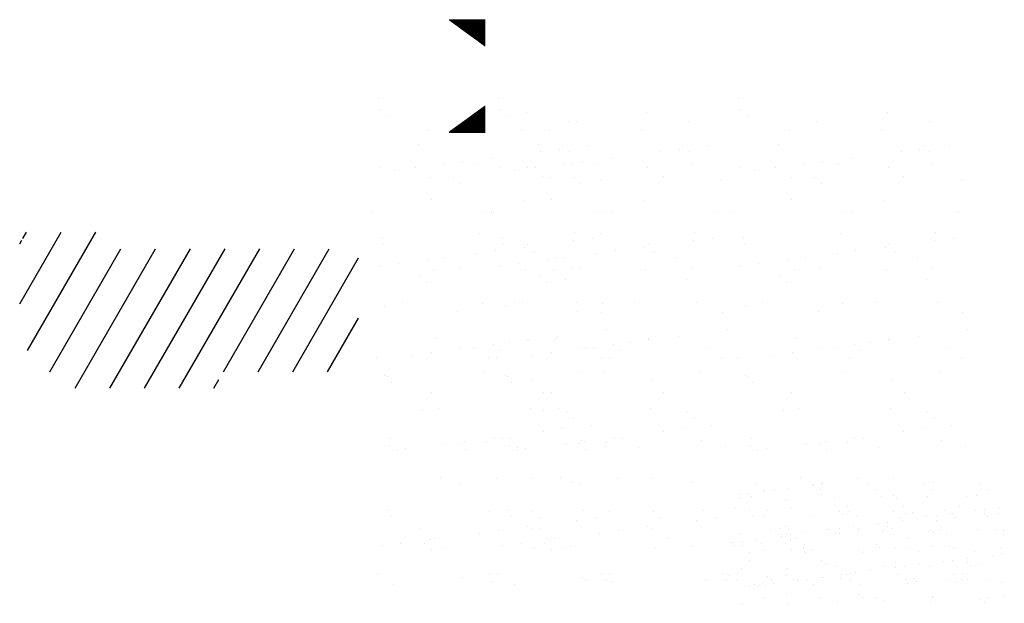
# Paper-space layout 'Layout1' of a CAD drawing. Extents: x -42 to 63, y -7 to 42.
# Drawn here: x 13 to 21, y 17 to 22 of the extents above; entities that cross this region are included whole.
import ezdxf

# ---------------------------------------------------------------- set-up
doc = ezdxf.new("R2010")
doc.units = 0
doc.layers.get('0').update_dxf_attribs({"linetype": 'CONTINUOUS'})
doc.layers.add('SOMBRAS', color=7, linetype='CONTINUOUS')

# ---------------------------------------------------------------- blocks, each defined once
blk = doc.blocks.new('*X')
at = {"color": 0}
for p, q in [((57.4758, 29.3459), (57.4758, 29.3459)), ((57.4928, 29.2526), (57.4928, 29.2526)), ((57.5481, 29.2019), (57.5481, 29.2019)), ((58.7109, 29.226), (58.7109, 29.226)), ((57.8993, 29.0783), (57.8993, 29.0783)), ((58.1259, 29.1513), (58.1259, 29.1513)), ((59.0602, 29.153), (59.0602, 29.153)), ((58.6667, 29.0746), (58.6667, 29.0746)), ((57.8091, 28.9627), (57.8091, 28.9627)), ((58.9827, 28.9222), (58.9827, 28.9222)), ((59.0095, 28.9524), (59.0095, 28.9524)), ((59.2266, 28.9543), (59.2266, 28.9543)), ((58.4191, 28.848), (58.4191, 28.848)), ((58.8266, 28.9017), (58.8266, 28.9017)), ((59.0648, 28.9018), (59.0648, 28.9018)), ((57.4947, 28.7679), (57.4947, 28.7679)), ((57.7863, 28.7708), (57.7863, 28.7708)), ((58.0191, 28.7954), (58.0191, 28.7954)), ((58.1752, 28.8159), (58.1752, 28.8159)), ((58.3049, 28.797), (58.3049, 28.797)), ((58.7205, 28.7725), (58.7205, 28.7725)), ((59.0902, 28.8071), (59.0902, 28.8071)), ((57.6116, 28.7417), (57.6116, 28.7417)), ((57.9128, 28.6902), (57.9128, 28.6902)), ((58.1077, 28.6891), (58.1077, 28.6891)), ((58.847, 28.6919), (58.847, 28.6919)), ((58.1629, 28.6385), (58.1629, 28.6385)), ((59.3258, 28.6626), (59.3258, 28.6626)), ((57.9182, 28.5003), (57.9182, 28.5003)), ((58.6856, 28.4966), (58.6856, 28.4966)), ((57.434, 28.3984), (57.434, 28.3984)), ((58.3682, 28.4001), (58.3682, 28.4001)), ((58.4239, 28.3993), (58.4239, 28.3993)), ((59.3025, 28.4018), (59.3025, 28.4018)), ((57.5136, 28.1898), (57.5136, 28.1898)), ((58.3238, 28.219), (58.3238, 28.219)), ((59.1091, 28.229), (59.1091, 28.229)), ((59.2593, 28.1819), (59.2593, 28.1819)), ((57.5221, 28.136), (57.5221, 28.136)), ((58.6957, 28.1077), (58.6957, 28.1077)), ((58.7225, 28.1257), (58.7225, 28.1257)), ((59.1032, 28.1613), (59.1032, 28.1613)), ((58.0286, 28.0196), (58.0286, 28.0196)), ((58.2957, 28.055), (58.2957, 28.055)), ((58.4518, 28.0756), (58.4518, 28.0756)), ((58.7778, 28.075), (58.7778, 28.075)), ((58.9628, 28.0213), (58.9628, 28.0213)), ((57.4881, 27.9487), (57.4881, 27.9487)), ((57.6443, 27.9693), (57.6443, 27.9693)), ((57.8882, 28.0014), (57.8882, 28.0014)), ((58.1551, 27.939), (58.1551, 27.939)), ((59.0893, 27.9407), (59.0893, 27.9407)), ((57.8207, 27.8624), (57.8207, 27.8624)), ((57.9371, 27.9222), (57.9371, 27.9222)), ((58.7045, 27.9185), (58.7045, 27.9185)), ((57.876, 27.8117), (57.876, 27.8117)), ((59.0388, 27.8359), (59.0388, 27.8359)), ((57.5325, 27.6118), (57.5325, 27.6118)), ((57.6763, 27.6471), (57.6763, 27.6471)), ((58.3427, 27.6409), (58.3427, 27.6409)), ((58.6105, 27.6488), (58.6105, 27.6488)), ((59.128, 27.651), (59.128, 27.651)), ((58.137, 27.5726), (58.137, 27.5726)), ((59.3374, 27.5622), (59.3374, 27.5622)), ((58.9723, 27.3674), (58.9723, 27.3674)), ((59.3798, 27.421), (59.3798, 27.421)), ((57.956, 27.3442), (57.956, 27.3442)), ((58.4356, 27.2989), (58.4356, 27.2989)), ((58.5723, 27.3147), (58.5723, 27.3147)), ((58.7234, 27.3405), (58.7234, 27.3405)), ((58.7284, 27.3353), (58.7284, 27.3353)), ((57.7647, 27.2084), (57.7647, 27.2084)), ((57.9209, 27.2289), (57.9209, 27.2289)), ((58.1648, 27.261), (58.1648, 27.261)), ((58.2708, 27.2683), (58.2708, 27.2683)), ((58.4909, 27.2483), (58.4909, 27.2483)), ((59.2051, 27.27), (59.2051, 27.27)), ((57.4631, 27.186), (57.4631, 27.186)), ((58.3974, 27.1877), (58.3974, 27.1877)), ((59.3316, 27.1894), (59.3316, 27.1894)), ((57.5338, 27.0356), (57.5338, 27.0356)), ((57.5513, 27.0337), (57.5513, 27.0337)), ((58.3616, 27.0629), (58.3616, 27.0629)), ((59.1469, 27.0729), (59.1469, 27.0729)), ((57.5891, 26.985), (57.5891, 26.985)), ((58.7519, 27.0091), (58.7519, 27.0091)), ((57.9185, 26.8959), (57.9185, 26.8959)), ((58.8528, 26.8976), (58.8528, 26.8976)), ((57.85, 26.7458), (57.85, 26.7458)), ((57.9749, 26.7661), (57.9749, 26.7661)), ((58.7423, 26.7625), (58.7423, 26.7625)), ((59.0505, 26.7355), (59.0505, 26.7355)), ((59.1058, 26.6848), (59.1058, 26.6848)), ((59.2489, 26.627), (59.2489, 26.627)), ((58.8489, 26.5744), (58.8489, 26.5744)), ((59.005, 26.5949), (59.005, 26.5949)), ((57.5702, 26.4557), (57.5702, 26.4557)), ((57.5789, 26.5154), (57.5789, 26.5154)), ((58.0413, 26.4681), (58.0413, 26.4681)), ((58.1486, 26.4722), (58.1486, 26.4722)), ((58.1975, 26.4886), (58.1975, 26.4886)), ((58.3805, 26.4849), (58.3805, 26.4849)), ((58.4414, 26.5207), (58.4414, 26.5207)), ((58.5131, 26.5171), (58.5131, 26.5171)), ((59.1658, 26.4949), (59.1658, 26.4949)), ((57.6338, 26.4144), (57.6338, 26.4144)), ((57.7054, 26.4348), (57.7054, 26.4348)), ((58.2039, 26.4215), (58.2039, 26.4215)), ((58.6396, 26.4365), (58.6396, 26.4365)), ((59.3668, 26.4457), (59.3668, 26.4457)), ((57.9938, 26.1881), (57.9938, 26.1881)), ((58.1608, 26.1447), (58.1608, 26.1447)), ((58.4649, 26.1824), (58.4649, 26.1824)), ((58.7612, 26.1844), (58.7612, 26.1844)), ((59.0951, 26.1464), (59.0951, 26.1464)), ((57.5631, 25.9191), (57.5631, 25.9191)), ((58.3994, 25.9068), (58.3994, 25.9068)), ((58.7635, 25.9088), (58.7635, 25.9088)), ((59.1847, 25.9168), (59.1847, 25.9168)), ((57.5891, 25.8776), (57.5891, 25.8776)), ((58.8188, 25.8581), (58.8188, 25.8581)), ((59.1255, 25.834), (59.1255, 25.834)), ((59.2816, 25.8546), (59.2816, 25.8546)), ((57.8212, 25.7642), (57.8212, 25.7642)), ((58.3179, 25.7277), (58.3179, 25.7277)), ((58.4741, 25.7483), (58.4741, 25.7483)), ((58.718, 25.7804), (58.718, 25.7804)), ((58.7554, 25.7659), (58.7554, 25.7659)), ((57.6665, 25.642), (57.6665, 25.642)), ((57.8617, 25.6455), (57.8617, 25.6455)), ((57.9104, 25.6741), (57.9104, 25.6741)), ((57.9477, 25.6836), (57.9477, 25.6836)), ((58.8819, 25.6853), (58.8819, 25.6853)), ((57.5104, 25.6214), (57.5104, 25.6214)), ((57.917, 25.5948), (57.917, 25.5948)), ((58.0127, 25.61), (58.0127, 25.61)), ((58.7801, 25.6064), (58.7801, 25.6064)), ((59.0798, 25.6189), (59.0798, 25.6189)), ((57.4689, 25.3917), (57.4689, 25.3917)), ((58.4031, 25.3934), (58.4031, 25.3934)), ((59.3374, 25.3951), (59.3374, 25.3951)), ((58.178, 25.3556), (58.178, 25.3556)), ((58.4183, 25.3288), (58.4183, 25.3288)), ((59.2036, 25.3388), (59.2036, 25.3388)), ((59.3784, 25.3453), (59.3784, 25.3453)), ((57.608, 25.2996), (57.608, 25.2996)), ((12.7028, 10.013), (13.002, 10.013)), ((12.7042, 10.012), (13.002, 10.012)), ((12.7056, 10.011), (13.002, 10.011)), ((12.707, 10.01), (13.002, 10.01)), ((12.7083, 10.009), (13.002, 10.009)), ((12.7097, 10.008), (13.002, 10.008)), ((12.7111, 10.007), (13.002, 10.007)), ((12.7125, 10.006), (13.002, 10.006)), ((12.7138, 10.005), (13.002, 10.005)), ((12.7152, 10.004), (13.002, 10.004)), ((12.7166, 10.003), (13.002, 10.003)), ((12.718, 10.002), (13.002, 10.002)), ((12.7193, 10.001), (13.002, 10.001)), ((12.7207, 10), (13.002, 10)), ((12.7221, 9.999), (13.002, 9.999)), ((12.7235, 9.998), (13.002, 9.998)), ((12.7248, 9.997), (13.002, 9.997)), ((12.7262, 9.996), (13.002, 9.996)), ((12.7276, 9.995), (13.002, 9.995)), ((12.729, 9.994), (13.002, 9.994)), ((12.7303, 9.993), (13.002, 9.993)), ((12.7317, 9.992), (13.002, 9.992)), ((12.7331, 9.991), (13.002, 9.991)), ((12.7345, 9.99), (13.002, 9.99)), ((12.7358, 9.989), (13.002, 9.989)), ((12.7372, 9.988), (13.002, 9.988)), ((12.7386, 9.987), (13.002, 9.987)), ((12.74, 9.986), (13.002, 9.986)), ((12.7413, 9.985), (13.002, 9.985)), ((12.7427, 9.984), (13.002, 9.984)), ((12.7441, 9.983), (13.002, 9.983)), ((12.7455, 9.982), (13.002, 9.982)), ((12.7468, 9.981), (13.002, 9.981)), ((12.7482, 9.98), (13.002, 9.98)), ((12.7496, 9.979), (13.002, 9.979)), ((12.751, 9.978), (13.002, 9.978)), ((12.7523, 9.977), (13.002, 9.977)), ((12.7537, 9.976), (13.002, 9.976)), ((12.7551, 9.975), (13.002, 9.975)), ((12.7565, 9.974), (13.002, 9.974)), ((12.7578, 9.973), (13.002, 9.973)), ((12.7592, 9.972), (13.002, 9.972)), ((12.7606, 9.971), (13.002, 9.971)), ((12.762, 9.97), (13.002, 9.97)), ((12.7633, 9.969), (13.002, 9.969)), ((12.7647, 9.968), (13.002, 9.968)), ((12.7661, 9.967), (13.002, 9.967)), ((12.7675, 9.966), (13.002, 9.966)), ((12.7688, 9.965), (13.002, 9.965)), ((12.7702, 9.964), (13.002, 9.964)), ((12.7716, 9.963), (13.002, 9.963)), ((12.773, 9.962), (13.002, 9.962)), ((12.7743, 9.961), (13.002, 9.961)), ((12.7757, 9.96), (13.002, 9.96)), ((12.7771, 9.959), (13.002, 9.959)), ((12.7785, 9.958), (13.002, 9.958)), ((12.7798, 9.957), (13.002, 9.957)), ((12.7812, 9.956), (13.002, 9.956)), ((12.7826, 9.955), (13.002, 9.955)), ((12.784, 9.954), (13.002, 9.954)), ((12.7853, 9.953), (13.002, 9.953)), ((12.7867, 9.952), (13.002, 9.952)), ((12.7881, 9.951), (13.002, 9.951)), ((12.7895, 9.95), (13.002, 9.95)), ((12.7908, 9.949), (13.002, 9.949)), ((12.7922, 9.948), (13.002, 9.948)), ((12.7936, 9.947), (13.002, 9.947)), ((12.795, 9.946), (13.002, 9.946)), ((12.7963, 9.945), (13.002, 9.945)), ((12.7977, 9.944), (13.002, 9.944)), ((12.7991, 9.943), (13.002, 9.943)), ((12.8005, 9.942), (13.002, 9.942)), ((12.8018, 9.941), (13.002, 9.941)), ((12.8032, 9.94), (13.002, 9.94)), ((12.8046, 9.939), (13.002, 9.939)), ((12.806, 9.938), (13.002, 9.938)), ((12.8073, 9.937), (13.002, 9.937)), ((12.8087, 9.936), (13.002, 9.936)), ((12.8101, 9.935), (13.002, 9.935)), ((12.8115, 9.934), (13.002, 9.934)), ((12.8128, 9.933), (13.002, 9.933)), ((12.8142, 9.932), (13.002, 9.932)), ((12.8156, 9.931), (13.002, 9.931)), ((12.817, 9.93), (13.002, 9.93)), ((12.8183, 9.929), (13.002, 9.929)), ((12.8197, 9.928), (13.002, 9.928)), ((12.8211, 9.927), (13.002, 9.927)), ((12.8225, 9.926), (13.002, 9.926)), ((12.8238, 9.925), (13.002, 9.925)), ((12.8252, 9.924), (13.002, 9.924)), ((12.8266, 9.923), (13.002, 9.923)), ((12.828, 9.922), (13.002, 9.922)), ((12.8293, 9.921), (13.002, 9.921)), ((12.8307, 9.92), (13.002, 9.92)), ((12.8321, 9.919), (13.002, 9.919)), ((12.8335, 9.918), (13.002, 9.918)), ((12.8348, 9.917), (13.002, 9.917)), ((12.8362, 9.916), (13.002, 9.916)), ((12.8376, 9.915), (13.002, 9.915)), ((12.839, 9.914), (13.002, 9.914)), ((12.8403, 9.913), (13.002, 9.913)), ((12.8417, 9.912), (13.002, 9.912)), ((12.8431, 9.911), (13.002, 9.911)), ((12.8445, 9.91), (13.002, 9.91)), ((12.8458, 9.909), (13.002, 9.909)), ((12.8472, 9.908), (13.002, 9.908)), ((12.8486, 9.907), (13.002, 9.907)), ((12.85, 9.906), (13.002, 9.906)), ((12.8513, 9.905), (13.002, 9.905)), ((12.8527, 9.904), (13.002, 9.904)), ((12.8541, 9.903), (13.002, 9.903)), ((12.8555, 9.902), (13.002, 9.902)), ((12.8568, 9.901), (13.002, 9.901)), ((12.8582, 9.9), (13.002, 9.9)), ((12.8596, 9.899), (13.002, 9.899)), ((12.861, 9.898), (13.002, 9.898)), ((12.8623, 9.897), (13.002, 9.897)), ((12.8637, 9.896), (13.002, 9.896)), ((12.8651, 9.895), (13.002, 9.895)), ((12.8665, 9.894), (13.002, 9.894)), ((12.8678, 9.893), (13.002, 9.893)), ((12.8692, 9.892), (13.002, 9.892)), ((12.8706, 9.891), (13.002, 9.891)), ((12.872, 9.89), (13.002, 9.89)), ((12.8733, 9.889), (13.002, 9.889)), ((12.8747, 9.888), (13.002, 9.888)), ((12.8761, 9.887), (13.002, 9.887)), ((12.8775, 9.886), (13.002, 9.886)), ((12.8788, 9.885), (13.002, 9.885)), ((12.8802, 9.884), (13.002, 9.884)), ((12.8816, 9.883), (13.002, 9.883)), ((12.883, 9.882), (13.002, 9.882)), ((12.8843, 9.881), (13.002, 9.881)), ((12.8857, 9.88), (13.002, 9.88)), ((12.8871, 9.879), (13.002, 9.879)), ((12.8885, 9.878), (13.002, 9.878)), ((12.8898, 9.877), (13.002, 9.877)), ((12.8912, 9.876), (13.002, 9.876)), ((12.8926, 9.875), (13.002, 9.875)), ((12.894, 9.874), (13.002, 9.874)), ((12.8953, 9.873), (13.002, 9.873)), ((12.8967, 9.872), (13.002, 9.872)), ((12.8981, 9.871), (13.002, 9.871)), ((12.8995, 9.87), (13.002, 9.87)), ((12.9008, 9.869), (13.002, 9.869)), ((12.9022, 9.868), (13.002, 9.868)), ((12.9036, 9.867), (13.002, 9.867)), ((12.905, 9.866), (13.002, 9.866)), ((12.9063, 9.865), (13.002, 9.865)), ((12.9077, 9.864), (13.002, 9.864)), ((12.9091, 9.863), (13.002, 9.863)), ((12.9105, 9.862), (13.002, 9.862)), ((12.9118, 9.861), (13.002, 9.861)), ((12.9132, 9.86), (13.002, 9.86)), ((12.9146, 9.859), (13.002, 9.859)), ((12.916, 9.858), (13.002, 9.858)), ((12.9173, 9.857), (13.002, 9.857)), ((12.9187, 9.856), (13.002, 9.856)), ((12.9201, 9.855), (13.002, 9.855)), ((12.9215, 9.854), (13.002, 9.854)), ((12.9228, 9.853), (13.002, 9.853)), ((12.9242, 9.852), (13.002, 9.852)), ((12.9256, 9.851), (13.002, 9.851)), ((12.927, 9.85), (13.002, 9.85)), ((12.9283, 9.849), (13.002, 9.849)), ((12.9297, 9.848), (13.002, 9.848)), ((12.9311, 9.847), (13.002, 9.847)), ((12.9325, 9.846), (13.002, 9.846)), ((12.9338, 9.845), (13.002, 9.845)), ((12.9352, 9.844), (13.002, 9.844)), ((12.9366, 9.843), (13.002, 9.843)), ((12.938, 9.842), (13.002, 9.842)), ((12.9393, 9.841), (13.002, 9.841)), ((12.9407, 9.84), (13.002, 9.84)), ((12.9421, 9.839), (13.002, 9.839)), ((12.9435, 9.838), (13.002, 9.838)), ((12.9448, 9.837), (13.002, 9.837)), ((12.9462, 9.836), (13.002, 9.836)), ((12.9476, 9.835), (13.002, 9.835)), ((12.949, 9.834), (13.002, 9.834)), ((12.9503, 9.833), (13.002, 9.833)), ((12.9517, 9.832), (13.002, 9.832)), ((12.9531, 9.831), (13.002, 9.831)), ((12.9545, 9.83), (13.002, 9.83)), ((12.9558, 9.829), (13.002, 9.829)), ((12.9572, 9.828), (13.002, 9.828)), ((12.9586, 9.827), (13.002, 9.827)), ((12.96, 9.826), (13.002, 9.826)), ((12.9613, 9.825), (13.002, 9.825)), ((12.9627, 9.824), (13.002, 9.824)), ((12.9641, 9.823), (13.002, 9.823)), ((12.9655, 9.822), (13.002, 9.822)), ((12.9668, 9.821), (13.002, 9.821)), ((12.9682, 9.82), (13.002, 9.82)), ((12.9696, 9.819), (13.002, 9.819)), ((12.971, 9.818), (13.002, 9.818)), ((12.9723, 9.817), (13.002, 9.817)), ((12.9737, 9.816), (13.002, 9.816)), ((12.9751, 9.815), (13.002, 9.815)), ((12.9765, 9.814), (13.002, 9.814)), ((12.9778, 9.813), (13.002, 9.813)), ((12.9792, 9.812), (13.002, 9.812)), ((12.9806, 9.811), (13.002, 9.811)), ((12.982, 9.81), (13.002, 9.81)), ((12.9833, 9.809), (13.002, 9.809)), ((12.9847, 9.808), (13.002, 9.808)), ((12.9861, 9.807), (13.002, 9.807)), ((12.9875, 9.806), (13.002, 9.806)), ((12.9888, 9.805), (13.002, 9.805)), ((12.9902, 9.804), (13.002, 9.804)), ((12.9916, 9.803), (13.002, 9.803)), ((12.993, 9.802), (13.002, 9.802)), ((12.9943, 9.801), (13.002, 9.801)), ((12.9957, 9.8), (13.002, 9.8)), ((12.9971, 9.799), (13.002, 9.799)), ((12.9985, 9.798), (13.002, 9.798)), ((12.9998, 9.797), (13.002, 9.797)), ((13.0012, 9.796), (13.002, 9.796)), ((12.947, 9.256), (13.002, 9.256)), ((12.9484, 9.257), (13.002, 9.257)), ((12.9498, 9.258), (13.002, 9.258)), ((12.9511, 9.259), (13.002, 9.259)), ((12.9525, 9.26), (13.002, 9.26)), ((12.9539, 9.261), (13.002, 9.261)), ((12.9553, 9.262), (13.002, 9.262)), ((12.9566, 9.263), (13.002, 9.263)), ((12.958, 9.264), (13.002, 9.264)), ((12.9594, 9.265), (13.002, 9.265)), ((12.9608, 9.266), (13.002, 9.266)), ((12.9621, 9.267), (13.002, 9.267)), ((12.9635, 9.268), (13.002, 9.268)), ((12.9649, 9.269), (13.002, 9.269)), ((12.9663, 9.27), (13.002, 9.27)), ((12.9676, 9.271), (13.002, 9.271)), ((12.969, 9.272), (13.002, 9.272)), ((12.9704, 9.273), (13.002, 9.273)), ((12.9718, 9.274), (13.002, 9.274)), ((12.9731, 9.275), (13.002, 9.275)), ((12.9745, 9.276), (13.002, 9.276)), ((12.9759, 9.277), (13.002, 9.277)), ((12.9773, 9.278), (13.002, 9.278)), ((12.9786, 9.279), (13.002, 9.279)), ((12.98, 9.28), (13.002, 9.28)), ((12.9814, 9.281), (13.002, 9.281)), ((12.9828, 9.282), (13.002, 9.282)), ((12.9841, 9.283), (13.002, 9.283)), ((12.9855, 9.284), (13.002, 9.284)), ((12.9869, 9.285), (13.002, 9.285)), ((12.9883, 9.286), (13.002, 9.286)), ((12.9896, 9.287), (13.002, 9.287)), ((12.991, 9.288), (13.002, 9.288)), ((12.9924, 9.289), (13.002, 9.289)), ((12.9938, 9.29), (13.002, 9.29)), ((12.9951, 9.291), (13.002, 9.291)), ((12.9965, 9.292), (13.002, 9.292)), ((12.9979, 9.293), (13.002, 9.293)), ((12.9993, 9.294), (13.002, 9.294)), ((13.0006, 9.295), (13.002, 9.295)), ((12.8343, 9.174), (13.002, 9.174)), ((12.8356, 9.175), (13.002, 9.175)), ((12.837, 9.176), (13.002, 9.176)), ((12.8384, 9.177), (13.002, 9.177)), ((12.8398, 9.178), (13.002, 9.178)), ((12.8411, 9.179), (13.002, 9.179)), ((12.8425, 9.18), (13.002, 9.18)), ((12.8439, 9.181), (13.002, 9.181)), ((12.8453, 9.182), (13.002, 9.182)), ((12.8466, 9.183), (13.002, 9.183)), ((12.848, 9.184), (13.002, 9.184)), ((12.8494, 9.185), (13.002, 9.185)), ((12.8508, 9.186), (13.002, 9.186)), ((12.8521, 9.187), (13.002, 9.187)), ((12.8535, 9.188), (13.002, 9.188)), ((12.8549, 9.189), (13.002, 9.189)), ((12.8563, 9.19), (13.002, 9.19)), ((12.8576, 9.191), (13.002, 9.191)), ((12.859, 9.192), (13.002, 9.192)), ((12.8604, 9.193), (13.002, 9.193)), ((12.8618, 9.194), (13.002, 9.194)), ((12.8631, 9.195), (13.002, 9.195)), ((12.8645, 9.196), (13.002, 9.196)), ((12.8659, 9.197), (13.002, 9.197)), ((12.8673, 9.198), (13.002, 9.198)), ((12.8686, 9.199), (13.002, 9.199)), ((12.87, 9.2), (13.002, 9.2)), ((12.8714, 9.201), (13.002, 9.201)), ((12.8728, 9.202), (13.002, 9.202)), ((12.8741, 9.203), (13.002, 9.203)), ((12.8755, 9.204), (13.002, 9.204)), ((12.8769, 9.205), (13.002, 9.205)), ((12.8783, 9.206), (13.002, 9.206)), ((12.8796, 9.207), (13.002, 9.207)), ((12.881, 9.208), (13.002, 9.208)), ((12.8824, 9.209), (13.002, 9.209)), ((12.8838, 9.21), (13.002, 9.21)), ((12.8851, 9.211), (13.002, 9.211)), ((12.8865, 9.212), (13.002, 9.212)), ((12.8879, 9.213), (13.002, 9.213)), ((12.8893, 9.214), (13.002, 9.214)), ((12.8906, 9.215), (13.002, 9.215)), ((12.892, 9.216), (13.002, 9.216)), ((12.8934, 9.217), (13.002, 9.217)), ((12.8948, 9.218), (13.002, 9.218)), ((12.8961, 9.219), (13.002, 9.219)), ((12.8975, 9.22), (13.002, 9.22)), ((12.8989, 9.221), (13.002, 9.221)), ((12.9003, 9.222), (13.002, 9.222)), ((12.9016, 9.223), (13.002, 9.223)), ((12.903, 9.224), (13.002, 9.224)), ((12.9044, 9.225), (13.002, 9.225)), ((12.9058, 9.226), (13.002, 9.226)), ((12.9071, 9.227), (13.002, 9.227)), ((12.9085, 9.228), (13.002, 9.228)), ((12.9099, 9.229), (13.002, 9.229)), ((12.9113, 9.23), (13.002, 9.23)), ((12.9126, 9.231), (13.002, 9.231)), ((12.914, 9.232), (13.002, 9.232)), ((12.9154, 9.233), (13.002, 9.233)), ((12.9168, 9.234), (13.002, 9.234)), ((12.9181, 9.235), (13.002, 9.235)), ((12.9195, 9.236), (13.002, 9.236)), ((12.9209, 9.237), (13.002, 9.237)), ((12.9223, 9.238), (13.002, 9.238)), ((12.9236, 9.239), (13.002, 9.239)), ((12.925, 9.24), (13.002, 9.24)), ((12.9264, 9.241), (13.002, 9.241)), ((12.9278, 9.242), (13.002, 9.242)), ((12.9291, 9.243), (13.002, 9.243)), ((12.9305, 9.244), (13.002, 9.244)), ((12.9319, 9.245), (13.002, 9.245)), ((12.9333, 9.246), (13.002, 9.246)), ((12.9346, 9.247), (13.002, 9.247)), ((12.936, 9.248), (13.002, 9.248)), ((12.9374, 9.249), (13.002, 9.249)), ((12.9388, 9.25), (13.002, 9.25)), ((12.9401, 9.251), (13.002, 9.251)), ((12.9415, 9.252), (13.002, 9.252)), ((12.9429, 9.253), (13.002, 9.253)), ((12.9443, 9.254), (13.002, 9.254)), ((12.9456, 9.255), (13.002, 9.255)), ((12.7215, 9.092), (13.002, 9.092)), ((12.7229, 9.093), (13.002, 9.093)), ((12.7243, 9.094), (13.002, 9.094)), ((12.7256, 9.095), (13.002, 9.095)), ((12.727, 9.096), (13.002, 9.096)), ((12.7284, 9.097), (13.002, 9.097)), ((12.7298, 9.098), (13.002, 9.098)), ((12.7311, 9.099), (13.002, 9.099)), ((12.7325, 9.1), (13.002, 9.1)), ((12.7339, 9.101), (13.002, 9.101)), ((12.7353, 9.102), (13.002, 9.102)), ((12.7366, 9.103), (13.002, 9.103)), ((12.738, 9.104), (13.002, 9.104)), ((12.7394, 9.105), (13.002, 9.105)), ((12.7408, 9.106), (13.002, 9.106)), ((12.7421, 9.107), (13.002, 9.107)), ((12.7435, 9.108), (13.002, 9.108)), ((12.7449, 9.109), (13.002, 9.109)), ((12.7463, 9.11), (13.002, 9.11)), ((12.7476, 9.111), (13.002, 9.111)), ((12.749, 9.112), (13.002, 9.112)), ((12.7504, 9.113), (13.002, 9.113)), ((12.7518, 9.114), (13.002, 9.114)), ((12.7531, 9.115), (13.002, 9.115)), ((12.7545, 9.116), (13.002, 9.116)), ((12.7559, 9.117), (13.002, 9.117)), ((12.7573, 9.118), (13.002, 9.118)), ((12.7586, 9.119), (13.002, 9.119)), ((12.76, 9.12), (13.002, 9.12)), ((12.7614, 9.121), (13.002, 9.121)), ((12.7628, 9.122), (13.002, 9.122)), ((12.7641, 9.123), (13.002, 9.123)), ((12.7655, 9.124), (13.002, 9.124)), ((12.7669, 9.125), (13.002, 9.125)), ((12.7683, 9.126), (13.002, 9.126)), ((12.7696, 9.127), (13.002, 9.127)), ((12.771, 9.128), (13.002, 9.128)), ((12.7724, 9.129), (13.002, 9.129)), ((12.7738, 9.13), (13.002, 9.13)), ((12.7751, 9.131), (13.002, 9.131)), ((12.7765, 9.132), (13.002, 9.132)), ((12.7779, 9.133), (13.002, 9.133)), ((12.7793, 9.134), (13.002, 9.134)), ((12.7806, 9.135), (13.002, 9.135)), ((12.782, 9.136), (13.002, 9.136)), ((12.7834, 9.137), (13.002, 9.137)), ((12.7848, 9.138), (13.002, 9.138)), ((12.7861, 9.139), (13.002, 9.139)), ((12.7875, 9.14), (13.002, 9.14)), ((12.7889, 9.141), (13.002, 9.141)), ((12.7903, 9.142), (13.002, 9.142)), ((12.7916, 9.143), (13.002, 9.143)), ((12.793, 9.144), (13.002, 9.144)), ((12.7944, 9.145), (13.002, 9.145)), ((12.7958, 9.146), (13.002, 9.146)), ((12.7971, 9.147), (13.002, 9.147)), ((12.7985, 9.148), (13.002, 9.148)), ((12.7999, 9.149), (13.002, 9.149)), ((12.8013, 9.15), (13.002, 9.15)), ((12.8026, 9.151), (13.002, 9.151)), ((12.804, 9.152), (13.002, 9.152)), ((12.8054, 9.153), (13.002, 9.153)), ((12.8068, 9.154), (13.002, 9.154)), ((12.8081, 9.155), (13.002, 9.155)), ((12.8095, 9.156), (13.002, 9.156)), ((12.8109, 9.157), (13.002, 9.157)), ((12.8123, 9.158), (13.002, 9.158)), ((12.8136, 9.159), (13.002, 9.159)), ((12.815, 9.16), (13.002, 9.16)), ((12.8164, 9.161), (13.002, 9.161)), ((12.8178, 9.162), (13.002, 9.162)), ((12.8191, 9.163), (13.002, 9.163)), ((12.8205, 9.164), (13.002, 9.164)), ((12.8219, 9.165), (13.002, 9.165)), ((12.8233, 9.166), (13.002, 9.166)), ((12.8246, 9.167), (13.002, 9.167)), ((12.826, 9.168), (13.002, 9.168)), ((12.8274, 9.169), (13.002, 9.169)), ((12.8288, 9.17), (13.002, 9.17)), ((12.8301, 9.171), (13.002, 9.171)), ((12.8315, 9.172), (13.002, 9.172)), ((12.8329, 9.173), (13.002, 9.173)), ((12.7023, 9.078), (13.002, 9.078)), ((12.7036, 9.079), (13.002, 9.079)), ((12.705, 9.08), (13.002, 9.08)), ((12.7064, 9.081), (13.002, 9.081)), ((12.7078, 9.082), (13.002, 9.082)), ((12.7091, 9.083), (13.002, 9.083)), ((12.7105, 9.084), (13.002, 9.084)), ((12.7119, 9.085), (13.002, 9.085)), ((12.7133, 9.086), (13.002, 9.086)), ((12.7146, 9.087), (13.002, 9.087)), ((12.716, 9.088), (13.002, 9.088)), ((12.7174, 9.089), (13.002, 9.089)), ((12.7188, 9.09), (13.002, 9.09)), ((12.7201, 9.091), (13.002, 9.091)), ((9.1297, 7.6485), (9.4745, 8.2457)), ((9.1547, 8.1918), (9.1858, 8.2457)), ((9.1939, 7.2596), (9.7632, 8.2457)), ((9.1297, 8.1485), (9.1474, 8.1791)), ((9.3797, 7.0815), (9.9719, 8.1072)), ((9.59, 6.9457), (10.2606, 8.1072)), ((9.8787, 6.9457), (10.5492, 8.1072)), ((10.1673, 6.9457), (10.8379, 8.1072)), ((10.456, 6.9457), (11.1266, 8.1072)), ((10.8246, 7.0842), (11.4153, 8.1072)), ((11.1133, 7.0842), (11.7039, 8.1072)), ((11.402, 7.0842), (11.9481, 8.0301)), ((11.6907, 7.0842), (11.9481, 7.5301)), ((10.7447, 6.9457), (10.7866, 7.0183)), ((15.2574, 6.143), (15.2574, 6.143)), ((15.7246, 6.1439), (15.7246, 6.1439)), ((15.8085, 6.1498), (15.8085, 6.1498)), ((16.1917, 6.1447), (16.1917, 6.1447)), ((16.6588, 6.1456), (16.6588, 6.1456)), ((17.1259, 6.1464), (17.1259, 6.1464)), ((15.1884, 6.0744), (15.1884, 6.0744)), ((15.3207, 6.1027), (15.3207, 6.1027)), ((15.3266, 6.0864), (15.3266, 6.0864)), ((15.4047, 6.0967), (15.4047, 6.0967)), ((15.5267, 6.1127), (15.5267, 6.1127)), ((15.7304, 6.1396), (15.7304, 6.1396)), ((15.7878, 6.1036), (15.7878, 6.1036)), ((15.7975, 6.0611), (15.7975, 6.0611)), ((16.2549, 6.1044), (16.2549, 6.1044)), ((16.7221, 6.1053), (16.7221, 6.1053)), ((17.1892, 6.1061), (17.1892, 6.1061)), ((15.1147, 6.0256), (15.1147, 6.0256)), ((15.1229, 6.0596), (15.1229, 6.0596)), ((15.216, 6.0491), (15.216, 6.0491)), ((15.4984, 6.0238), (15.4984, 6.0238)), ((15.9035, 6.0384), (15.9035, 6.0384)), ((16.2962, 6.0434), (16.2962, 6.0434)), ((16.3977, 6.056), (16.3977, 6.056)), ((16.4253, 6.0307), (16.4253, 6.0307)), ((16.6799, 6.0415), (16.6799, 6.0415)), ((17.0067, 6.0427), (17.0067, 6.0427)), ((17.085, 6.0561), (17.085, 6.0561)), ((15.0813, 5.9568), (15.0813, 5.9568)), ((15.3465, 5.9295), (15.3465, 5.9295)), ((15.5484, 5.9577), (15.5484, 5.9577)), ((15.9468, 5.9243), (15.9468, 5.9243)), ((15.9744, 5.899), (15.9744, 5.899)), ((16.0155, 5.9585), (16.0155, 5.9585)), ((16.4827, 5.9594), (16.4827, 5.9594)), ((16.499, 5.9027), (16.499, 5.9027)), ((16.5558, 5.9111), (16.5558, 5.9111)), ((16.8763, 5.902), (16.8763, 5.902)), ((16.8916, 5.9077), (16.8916, 5.9077)), ((16.9498, 5.9602), (16.9498, 5.9602)), ((17.08, 5.9289), (17.08, 5.9289)), ((17.156, 5.9059), (17.156, 5.9059)), ((17.1581, 5.9391), (17.1581, 5.9391)), ((17.2753, 5.9059), (17.2753, 5.9059)), ((17.28, 5.9552), (17.28, 5.9552)), ((15.3175, 5.885), (15.3175, 5.885)), ((15.7101, 5.89), (15.7101, 5.89)), ((16.0939, 5.8881), (16.0939, 5.8881)), ((16.2725, 5.8225), (16.2725, 5.8225)), ((16.3505, 5.8328), (16.3505, 5.8328)), ((16.4725, 5.8489), (16.4725, 5.8489)), ((16.6762, 5.8757), (16.6762, 5.8757)), ((16.7543, 5.886), (16.7543, 5.886)), ((17.1837, 5.8806), (17.1837, 5.8806)), ((15.1241, 5.7366), (15.1241, 5.7366)), ((15.3786, 5.7674), (15.3786, 5.7674)), ((15.4958, 5.7927), (15.4958, 5.7927)), ((15.5078, 5.7347), (15.5078, 5.7347)), ((15.5235, 5.7673), (15.5235, 5.7673)), ((15.665, 5.7426), (15.665, 5.7426)), ((15.8457, 5.7683), (15.8457, 5.7683)), ((15.8687, 5.7694), (15.8687, 5.7694)), ((15.913, 5.7493), (15.913, 5.7493)), ((15.9468, 5.7797), (15.9468, 5.7797)), ((16.0687, 5.7957), (16.0687, 5.7957)), ((16.1049, 5.7794), (16.1049, 5.7794)), ((16.3056, 5.7543), (16.3056, 5.7543)), ((16.3128, 5.7691), (16.3128, 5.7691)), ((16.6893, 5.7525), (16.6893, 5.7525)), ((16.7051, 5.7743), (16.7051, 5.7743)), ((16.7328, 5.7489), (16.7328, 5.7489)), ((16.78, 5.77), (16.78, 5.77)), ((17.0945, 5.7671), (17.0945, 5.7671)), ((17.2471, 5.7708), (17.2471, 5.7708)), ((17.3142, 5.761), (17.3142, 5.761)), ((15.0449, 5.661), (15.0449, 5.661)), ((15.0612, 5.6631), (15.0612, 5.6631)), ((15.1392, 5.6734), (15.1392, 5.6734)), ((15.2612, 5.6894), (15.2612, 5.6894)), ((15.4418, 5.7271), (15.4418, 5.7271)), ((15.4649, 5.7162), (15.4649, 5.7162)), ((15.543, 5.7265), (15.543, 5.7265)), ((15.909, 5.728), (15.909, 5.728)), ((16.3761, 5.7288), (16.3761, 5.7288)), ((16.8432, 5.7297), (16.8432, 5.7297)), ((17.3103, 5.7305), (17.3103, 5.7305)), ((15.0726, 5.6357), (15.0726, 5.6357)), ((15.2024, 5.5812), (15.2024, 5.5812)), ((15.327, 5.5959), (15.327, 5.5959)), ((15.654, 5.6478), (15.654, 5.6478)), ((15.6696, 5.5821), (15.6696, 5.5821)), ((15.7196, 5.6009), (15.7196, 5.6009)), ((16.1033, 5.5991), (16.1033, 5.5991)), ((16.1367, 5.5829), (16.1367, 5.5829)), ((16.2542, 5.6426), (16.2542, 5.6426)), ((16.2818, 5.6173), (16.2818, 5.6173)), ((16.5084, 5.6137), (16.5084, 5.6137)), ((16.6038, 5.5838), (16.6038, 5.5838)), ((16.8633, 5.6294), (16.8633, 5.6294)), ((16.9011, 5.6187), (16.9011, 5.6187)), ((17.0709, 5.5846), (17.0709, 5.5846)), ((17.2848, 5.6169), (17.2848, 5.6169)), ((15.2031, 5.5161), (15.2031, 5.5161)), ((15.8033, 5.511), (15.8033, 5.511)), ((16.4123, 5.4977), (16.4123, 5.4977)), ((16.8145, 5.5055), (16.8145, 5.5055)), ((16.8926, 5.5158), (16.8926, 5.5158)), ((17.0126, 5.4925), (17.0126, 5.4925)), ((17.0146, 5.5319), (17.0146, 5.5319)), ((17.2183, 5.5587), (17.2183, 5.5587)), ((17.2964, 5.569), (17.2964, 5.569)), ((15.1336, 5.4476), (15.1336, 5.4476)), ((15.5173, 5.4457), (15.5173, 5.4457)), ((15.8309, 5.4856), (15.8309, 5.4856)), ((15.9224, 5.4603), (15.9224, 5.4603)), ((16.0851, 5.4095), (16.0851, 5.4095)), ((16.207, 5.4256), (16.207, 5.4256)), ((16.3151, 5.4653), (16.3151, 5.4653)), ((16.4108, 5.4524), (16.4108, 5.4524)), ((16.4888, 5.4627), (16.4888, 5.4627)), ((16.6108, 5.4787), (16.6108, 5.4787)), ((16.6988, 5.4635), (16.6988, 5.4635)), ((17.0402, 5.4672), (17.0402, 5.4672)), ((17.1039, 5.4781), (17.1039, 5.4781)), ((15.0326, 5.391), (15.0326, 5.391)), ((15.0959, 5.3507), (15.0959, 5.3507)), ((15.3524, 5.3793), (15.3524, 5.3793)), ((15.38, 5.354), (15.38, 5.354)), ((15.4997, 5.3918), (15.4997, 5.3918)), ((15.563, 5.3515), (15.563, 5.3515)), ((15.6032, 5.3461), (15.6032, 5.3461)), ((15.6813, 5.3563), (15.6813, 5.3563)), ((15.8033, 5.3724), (15.8033, 5.3724)), ((15.9614, 5.366), (15.9614, 5.366)), ((15.9669, 5.3927), (15.9669, 5.3927)), ((16.007, 5.3992), (16.007, 5.3992)), ((16.0301, 5.3524), (16.0301, 5.3524)), ((16.434, 5.3935), (16.434, 5.3935)), ((16.4972, 5.3532), (16.4972, 5.3532)), ((16.5179, 5.3247), (16.5179, 5.3247)), ((16.5616, 5.3609), (16.5616, 5.3609)), ((16.5893, 5.3356), (16.5893, 5.3356)), ((16.9011, 5.3944), (16.9011, 5.3944)), ((16.9105, 5.3297), (16.9105, 5.3297)), ((16.9644, 5.3541), (16.9644, 5.3541)), ((17.1707, 5.3476), (17.1707, 5.3476)), ((17.2942, 5.3278), (17.2942, 5.3278)), ((15.1995, 5.2929), (15.1995, 5.2929)), ((15.2775, 5.3032), (15.2775, 5.3032)), ((15.3364, 5.3069), (15.3364, 5.3069)), ((15.3995, 5.3192), (15.3995, 5.3192)), ((15.729, 5.3119), (15.729, 5.3119)), ((16.1128, 5.3101), (16.1128, 5.3101)), ((15.3236, 5.2056), (15.3236, 5.2056)), ((15.5105, 5.2344), (15.5105, 5.2344)), ((15.7907, 5.2064), (15.7907, 5.2064)), ((15.9319, 5.1713), (15.9319, 5.1713)), ((16.1107, 5.2292), (16.1107, 5.2292)), ((16.1384, 5.2039), (16.1384, 5.2039)), ((16.2578, 5.2073), (16.2578, 5.2073)), ((16.3245, 5.1763), (16.3245, 5.1763)), ((16.7082, 5.1745), (16.7082, 5.1745)), ((16.7198, 5.216), (16.7198, 5.216)), ((16.7249, 5.2081), (16.7249, 5.2081)), ((17.1134, 5.189), (17.1134, 5.189)), ((17.1529, 5.1617), (17.1529, 5.1617)), ((17.1921, 5.209), (17.1921, 5.209)), ((17.32, 5.2108), (17.32, 5.2108)), ((15.143, 5.1585), (15.143, 5.1585)), ((15.5267, 5.1567), (15.5267, 5.1567))]:
    blk.add_line(p, q, dxfattribs=at)

psp = doc.layouts.get("Layout1")

# ---------------------------------------------------------------- block references
at = {"layer": 'SOMBRAS', "color": 0}
for p in [(3.9068, 12.2361), (-41.4588, -7.7511), (-40.4588, -7.7511), (-40.4588, -7.7511), (-38.4588, -7.7511)]:
    psp.add_blockref('*X', p, dxfattribs=at)

doc.saveas('drawing.dxf')
